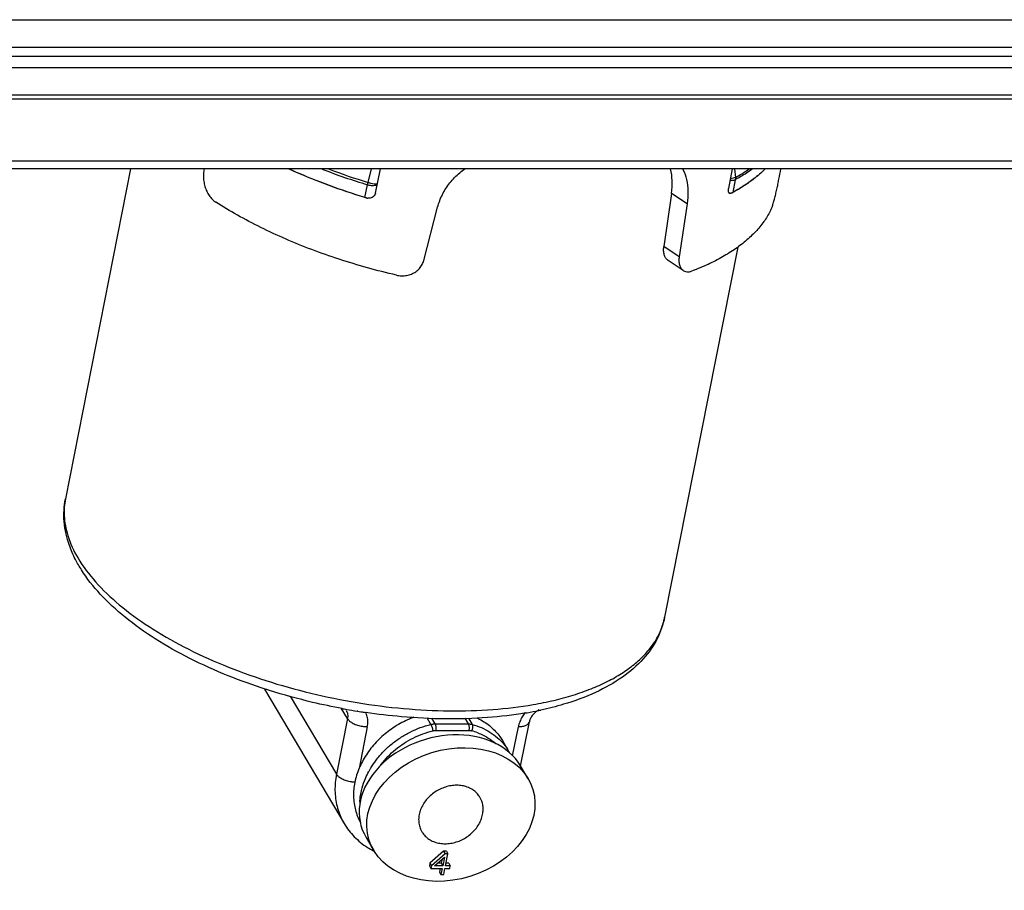
# Model space of a CAD drawing. Units: millimetres. Extents: x 2009 to 2849, y -2638 to -1165.
# Drawn here: x 2193 to 2233, y -1457 to -1421 of the extents above; entities that cross this region are included whole.
import ezdxf

# ---------------------------------------------------------------- set-up
doc = ezdxf.new("R2010")
doc.units = ezdxf.units.MM
doc.header["$LTSCALE"] = 30.734
doc.layers.get('0').update_dxf_attribs({"linetype": 'CONTINUOUS', "lineweight": 30})
doc.layers.add('02___PRT_ALL_AXES', color=7, linetype='CONTINUOUS')

msp = doc.modelspace()

# ---------------------------------------------------------------- linework, layer by layer
at = {"color": 7, "linetype": 'Continuous'}
for p, q in [((2134.9512, -1420.6204), (2279.7362, -1420.6204)), ((2279.5081, -1421.7757), (2134.7231, -1421.7757)), ((2278.4139, -1422.1419), (2134.8824, -1422.1419)), ((2135.2376, -1422.5975), (2278.1422, -1422.5975)), ((2277.9141, -1423.7528), (2135.0094, -1423.7528)), ((2277.8153, -1423.9195), (2134.9106, -1423.9195)), ((2261.9139, -1426.4868), (2142.8266, -1426.4868)), ((2261.7183, -1426.8103), (2142.6311, -1426.8103)), ((2197.2148, -1426.8103), (2194.5103, -1440.5062)), ((2207.0699, -1427.3711), (2207.2158, -1426.8103)), ((2207.3731, -1427.8185), (2207.5842, -1426.8103)), ((2222.1759, -1426.8103), (2222.0275, -1427.6196)), ((2222.2768, -1426.8103), (2222.3102, -1427.1642)), ((2206.9421, -1428.0001), (2207.0469, -1427.4694)), ((2222.306, -1427.2622), (2222.2012, -1427.793)), ((2219.6555, -1427.8257), (2219.3446, -1430.0352)), ((2220.3055, -1428.2564), (2219.6555, -1427.8257)), ((2222.1593, -1427.8077), (2222.1648, -1427.8096)), ((2206.975, -1428.0082), (2206.9427, -1427.9984)), ((2206.999, -1428.0155), (2206.975, -1428.0082)), ((2206.999, -1428.0155), (2207.0008, -1428.0132)), ((2209.3837, -1430.6047), (2209.9556, -1428.4018)), ((2220.3055, -1428.2564), (2219.9793, -1430.4558)), ((2219.9793, -1430.4558), (2219.3446, -1430.0352)), ((2222.4094, -1430.0556), (2219.3762, -1445.4163)), ((2220.1508, -1431.0261), (2219.5203, -1430.6083)), ((2202.8157, -1448.4668), (2206.0755, -1453.9696)), ((2203.8369, -1448.6868), (2205.758, -1451.9298)), ((2206.2143, -1449.6193), (2205.9585, -1449.1874)), ((2206.2143, -1449.6193), (2205.758, -1451.9298)), ((2206.6409, -1449.3143), (2206.6109, -1449.3095)), ((2209.6768, -1449.8587), (2209.5192, -1449.5926)), ((2209.8489, -1449.8376), (2209.7094, -1449.602)), ((2211.0885, -1449.6047), (2211.2264, -1449.8376)), ((2211.237, -1449.6001), (2211.3902, -1449.8587)), ((2207.0386, -1449.9528), (2206.6967, -1451.6843)), ((2209.8489, -1449.8376), (2211.2264, -1449.8376)), ((2213.0685, -1451.1572), (2213.3064, -1449.9528)), ((2213.4, -1451.5876), (2213.7632, -1449.7485)), ((2209.874, -1450.1109), (2211.2515, -1450.1109)), ((2210.2054, -1455.1223), (2209.637, -1455.62)), ((2210.2646, -1455.2223), (2209.6963, -1455.7201)), ((2209.8334, -1455.7201), (2210.2355, -1455.3698)), ((2210.2355, -1455.3698), (2210.1663, -1455.7201)), ((2210.3229, -1455.1223), (2210.2054, -1455.1223)), ((2210.2054, -1455.1223), (2210.2646, -1455.2223)), ((2210.3822, -1455.2223), (2210.2646, -1455.2223)), ((2210.2839, -1455.7201), (2210.3822, -1455.2223)), ((2210.3229, -1455.1223), (2210.3822, -1455.2223)), ((2209.637, -1455.62), (2209.6152, -1455.7307)), ((2209.6152, -1455.7307), (2209.6744, -1455.8307)), ((2209.637, -1455.62), (2209.6963, -1455.7201)), ((2209.6963, -1455.7201), (2209.6744, -1455.8307)), ((2210.1663, -1455.7201), (2209.8334, -1455.7201)), ((2210.1071, -1455.62), (2209.9482, -1455.62)), ((2210.1401, -1455.453), (2210.1071, -1455.62)), ((2210.1071, -1455.62), (2210.1663, -1455.7201)), ((2210.4797, -1455.7201), (2210.2839, -1455.7201)), ((2210.4205, -1455.62), (2210.3036, -1455.62)), ((2210.4205, -1455.62), (2210.4797, -1455.7201)), ((2210.4579, -1455.8307), (2210.4797, -1455.7201)), ((2209.6744, -1455.8307), (2210.1445, -1455.8307)), ((2210.0655, -1455.8307), (2210.0343, -1455.9887)), ((2210.0343, -1455.9887), (2210.0935, -1456.0888)), ((2210.1445, -1455.8307), (2210.0935, -1456.0888)), ((2210.0935, -1456.0888), (2210.2111, -1456.0888)), ((2210.2111, -1456.0888), (2210.262, -1455.8307)), ((2210.262, -1455.8307), (2210.4579, -1455.8307))]:
    msp.add_line(p, q, dxfattribs=at)
for centre, radius, start, end in [((2214.7156, -1402.1954), 26.4118, 248.79521, 253.12095), ((2214.7696, -1402.0086), 26.5055, 249.36969, 253.11262), ((2219.2451, -1422.2536), 6.2735, 304.26161, 304.79755), ((2207.1175, -1427.7646), 0.2616, 307.60912, 320.64197), ((2222.1064, -1427.7489), 0.0776, 251.37699, 253.42109), ((2218.4782, -1420.9876), 7.7544, 298.38681, 298.51447), ((2218.5005, -1421.0287), 7.7077, 298.51443, 298.68131), ((2207.1012, -1427.6772), 0.3534, 253.17921, 259.17109), ((2207.0999, -1427.6838), 0.3467, 259.17703, 262.32302), ((2197.3345, -1441.0594), 2.8775, 168.91596, 182.63457), ((2205.0871, -1447.1204), 2.6405, 208.35549, 210.65766), ((2206.2467, -1446.4343), 3.9879, 209.22672, 210.6419), ((2210.7912, -1423.4739), 26.1716, 259.44108, 259.83089), ((2210.7909, -1423.4758), 26.1697, 259.83088, 260.80898), ((2210.7795, -1423.547), 26.0975, 260.87549, 261.16883), ((2210.7613, -1423.6643), 25.9788, 261.16872, 261.61342), ((2211.0313, -1434.1869), 15.4151, 279.63893, 279.86445), ((2211.1607, -1434.9092), 14.6813, 279.84977, 281.77811), ((2211.3121, -1435.6527), 13.9225, 281.79263, 282.13324), ((2210.6645, -1452.7286), 2.6958, 69.1053, 74.91354), ((2210.9088, -1452.1425), 2.314, 28.49961, 30.64097), ((2210.2131, -1453.493), 3.539, 148.91768, 149.72788), ((2210.1699, -1453.468), 3.4891, 149.72497, 151.73384), ((2209.3686, -1453.2256), 2.6446, 176.4731, 178.57647)]:
    msp.add_arc(centre, radius, start, end, dxfattribs=at)
for centre, major_axis, ratio, start_param, end_param in [((2204.2655, -1465.2868), (37.4951, 241.6199), 0.0407601, 1.4171997, 1.4176211), ((2202.4048, -1465.2611), (48.4714, 241.4586), 0.0568689, -1.4012711, -1.3994664)]:
    msp.add_ellipse(centre, major_axis=major_axis, ratio=ratio, start_param=start_param, end_param=end_param, dxfattribs=at)
for points, start_tangent, end_tangent in [([(2200.2533, -1426.9108), (2200.2375, -1427.1107), (2200.253, -1427.3244), (2200.3001, -1427.5369), (2200.3752, -1427.7349), (2200.4789, -1427.9171), (2200.6062, -1428.0712), (2200.7486, -1428.187)], (-0.1595621, -0.9871879), (0.8398758, -0.5427786)), ([(2206.9421, -1428.0001), (2205.4517, -1427.499), (2204.0358, -1426.9262), (2203.7922, -1426.8169)], (-0.9566462, 0.2912526), (-0.9099354, 0.4147499)), ([(2206.9427, -1427.9984), (2205.4703, -1427.5039), (2204.0217, -1426.9178), (2203.7965, -1426.8167)], (-0.9566421, 0.2912659), (-0.9099818, 0.4146482)), ([(2209.9556, -1428.4018), (2210.1553, -1427.8729), (2210.4674, -1427.3879), (2210.8745, -1426.9698), (2211.0937, -1426.7993)], (0.2512819, 0.967914), (0.8143592, 0.5803612)), ([(2219.6555, -1427.8257), (2219.6876, -1427.2963), (2219.6264, -1426.8102)], (0.1391245, 0.9902749), (-0.2327521, 0.9725361)), ([(2220.1203, -1426.808), (2220.1372, -1426.8397), (2220.2851, -1427.25), (2220.3413, -1427.7298), (2220.3055, -1428.2564)], (0.4810043, -0.8767182), (-0.1464738, -0.9892146)), ([(2222.3102, -1427.1642), (2222.216, -1427.2002), (2222.1001, -1427.2245)], (-0.881055, -0.4730139), (-0.9894264, -0.1450357)), ([(2223.5463, -1426.8137), (2223.4512, -1426.9055), (2223.0813, -1427.221), (2222.6639, -1427.5173), (2222.2012, -1427.793)], (-0.7095704, -0.7046346), (-0.8774064, -0.4797479)), ([(2223.0201, -1426.8145), (2222.7689, -1426.9864), (2222.306, -1427.2622)], (-0.8110489, -0.5849784), (-0.8774064, -0.4797478)), ([(2222.3102, -1427.1642), (2222.312, -1427.1978), (2222.3106, -1427.2306), (2222.306, -1427.2623)], (0.0987895, -0.9951084), (-0.1937246, -0.981056)), ([(2222.3102, -1427.1642), (2222.8882, -1426.8117)], (0.8774065, 0.4797476), (0.8264928, 0.5629473)), ([(2223.3106, -1427.0283), (2222.8253, -1427.4052)], (-0.7538735, -0.6570196), (-0.8211629, -0.5706939)), ([(2207.0469, -1427.4695), (2207.0535, -1427.4378), (2207.0612, -1427.4049), (2207.0699, -1427.3711)], (0.1937246, 0.9810559), (0.2594272, 0.9657627)), ([(2207.0469, -1427.4694), (2207.1501, -1427.4925), (2207.253, -1427.4994), (2207.3449, -1427.4895), (2207.4167, -1427.4637), (2207.4558, -1427.432)], (0.9566459, -0.2912537), (0.6255085, 0.7802173)), ([(2207.0699, -1427.3711), (2207.1978, -1427.4042), (2207.3174, -1427.4261), (2207.41, -1427.4333), (2207.456, -1427.4273)], (0.9582569, -0.2859086), (0.9180463, 0.3964732)), ([(2222.306, -1427.2622), (2222.2337, -1427.2877), (2222.1414, -1427.2972), (2222.0871, -1427.2954)], (-0.8774065, -0.4797477), (-0.9971267, 0.0757525)), ([(2222.7769, -1427.4385), (2222.1997, -1427.7906)], (-0.8264699, -0.5629809), (-0.877302, -0.4799387)), ([(2223.7859, -1428.5054), (2223.8335, -1428.3922), (2223.8843, -1428.2405), (2223.9354, -1428.0605), (2223.9847, -1427.8642), (2224.0329, -1427.653), (2224.0779, -1427.4402), (2224.1173, -1427.2406)], (0.4399329, 0.8980307), (0.1872648, 0.9823095)), ([(2207.2771, -1427.9718), (2207.1945, -1428.0153), (2207.1147, -1428.03)], (-0.7921586, -0.6103153), (-0.9987085, -0.0508073)), ([(2207.3731, -1427.8185), (2207.3388, -1427.9039), (2207.3198, -1427.9305)], (-0.2049741, -0.9787674), (-0.6339238, -0.7733955)), ([(2222.0817, -1427.8224), (2222.0637, -1427.8134), (2222.0331, -1427.7715), (2222.0205, -1427.7046), (2222.0275, -1427.6196)], (-0.947621, 0.3193971), (0.1803754, 0.9835978)), ([(2222.2012, -1427.793), (2222.1289, -1427.8184), (2222.0366, -1427.828)], (-0.8774064, -0.4797479), (-0.9999367, -0.0112503)), ([(2222.1094, -1427.8266), (2222.0843, -1427.8232)], (-0.9997895, -0.020516), (-0.958411, 0.2853915)), ([(2222.1648, -1427.8096), (2222.1094, -1427.8266)], (-0.8797576, -0.4754225), (-0.9997895, -0.020516)), ([(2208.244, -1431.2194), (2207.044, -1430.9127), (2205.8717, -1430.5584), (2204.7366, -1430.1594), (2203.6482, -1429.7191), (2202.6152, -1429.2409), (2201.646, -1428.7288), (2200.7486, -1428.187)], (-0.9739037, 0.2269618), (-0.8398758, 0.5427786)), ([(2207.1147, -1428.03), (2207.0982, -1428.0304), (2207.0536, -1428.0274)], (-0.9987085, -0.0508073), (-0.9910478, 0.1335076)), ([(2223.7859, -1428.5054), (2223.5281, -1428.9454), (2223.1967, -1429.3634), (2222.7935, -1429.7572), (2222.3209, -1430.1244), (2221.7815, -1430.463), (2221.1783, -1430.7711), (2220.5149, -1431.047)], (-0.4399329, -0.8980307), (-0.9365232, -0.3506056)), ([(2219.5204, -1430.6083), (2219.5034, -1430.5964), (2219.4184, -1430.5034), (2219.3605, -1430.3733), (2219.3353, -1430.2132), (2219.3446, -1430.0352)], (-0.8344727, 0.5510492), (0.1395837, 0.9902103)), ([(2208.244, -1431.2194), (2208.4563, -1431.2471), (2208.6707, -1431.2312), (2208.8721, -1431.1724), (2209.0488, -1431.0763), (2209.1996, -1430.9439), (2209.3136, -1430.7827), (2209.3837, -1430.6047)], (0.9739037, -0.2269618), (0.2512953, 0.9679105)), ([(2219.9793, -1430.4558), (2219.9688, -1430.633), (2219.9928, -1430.7923), (2220.0496, -1430.9218), (2220.134, -1431.0142), (2220.1508, -1431.0261)], (-0.1469027, -0.9891509), (0.8344873, -0.5510271)), ([(2220.1508, -1431.0261), (2220.2446, -1431.0686), (2220.3748, -1431.0796), (2220.5149, -1431.047)], (0.8344873, -0.5510271), (0.9365232, 0.3506056)), ([(2194.9287, -1443.014), (2194.6766, -1442.4337), (2194.4592, -1441.4467), (2194.5103, -1440.5062)], (-0.4568699, 0.8895335), (0.1937246, 0.9810559)), ([(2194.46, -1441.1917), (2194.6081, -1442.0168), (2195.0345, -1442.9612)], (0.0456986, -0.9989553), (0.5096774, -0.8603656)), ([(2202.8376, -1448.406), (2201.2645, -1447.8382), (2199.6739, -1447.1198), (2198.2374, -1446.3069), (2196.9874, -1445.4125), (2195.9562, -1444.4518), (2195.1769, -1443.4472), (2194.9287, -1443.014)], (-0.9519749, 0.306176), (-0.4568699, 0.8895335)), ([(2195.0345, -1442.9612), (2195.7563, -1443.9389), (2196.7459, -1444.8931), (2197.9797, -1445.801), (2199.4282, -1446.641), (2201.0566, -1447.3928), (2202.826, -1448.0385), (2204.694, -1448.5626), (2206.6159, -1448.9526), (2208.5456, -1449.1991), (2210.437, -1449.2962), (2212.2446, -1449.2417), (2213.9253, -1449.0367)], (0.5096774, -0.8603656), (0.9852154, 0.1713201)), ([(2219.3762, -1445.4163), (2219.0658, -1446.3059), (2218.4857, -1447.1404), (2217.6271, -1447.8935), (2216.5114, -1448.529), (2215.1798, -1449.0248), (2214.2384, -1449.2642)], (-0.1937246, -0.9810559), (-0.9776599, -0.210193)), ([(2219.1311, -1446.134), (2219.1609, -1446.072), (2219.3363, -1445.5892), (2219.3761, -1445.4163)], (0.4434839, 0.8962824), (0.1935974, 0.9810811)), ([(2213.9253, -1449.0367), (2214.7839, -1448.8608), (2215.5851, -1448.6417), (2216.3233, -1448.3812), (2216.9929, -1448.081), (2217.589, -1447.7435), (2218.1074, -1447.3709), (2218.5442, -1446.9662), (2218.8962, -1446.5322), (2219.1311, -1446.134)], (0.9852154, 0.1713201), (0.4434839, 0.8962824)), ([(2205.9954, -1449.2023), (2204.7698, -1448.9434), (2202.9752, -1448.4498), (2202.8376, -1448.406)], (-0.983067, 0.1832466), (-0.9519749, 0.306176)), ([(2206.1614, -1449.2793), (2206.2188, -1449.4408), (2206.2143, -1449.6193)], (0.5099222, -0.8602205), (-0.1937246, -0.9810559)), ([(2206.2143, -1449.6193), (2206.306, -1449.7223), (2206.4501, -1449.8153), (2206.6325, -1449.8891), (2206.8353, -1449.9364), (2207.0386, -1449.9528)], (0.5096774, -0.8603656), (1, 0)), ([(2208.9728, -1449.5626), (2208.7835, -1449.6384), (2208.4776, -1449.7849), (2208.184, -1449.9562), (2207.9058, -1450.1506), (2207.6456, -1450.366), (2207.406, -1450.6004), (2207.1896, -1450.8514), (2206.9983, -1451.1165), (2206.8342, -1451.393), (2206.6989, -1451.6782), (2206.5937, -1451.9693), (2206.5197, -1452.2633), (2206.4776, -1452.5573), (2206.4678, -1452.8484), (2206.4905, -1453.1337), (2206.5454, -1453.4102), (2206.6319, -1453.6753), (2206.7493, -1453.9263), (2206.7519, -1453.931)], (-0.9372401, -0.3486846), (0.4803718, -0.877065)), ([(2213.6123, -1449.3843), (2212.0286, -1449.5753), (2210.2783, -1449.6301), (2208.4599, -1449.5403), (2206.9723, -1449.3654)], (-0.9858821, -0.1674411), (-0.989307, 0.1458478)), ([(2207.0386, -1449.9528), (2207.0592, -1449.7439), (2207.0373, -1449.5398), (2206.9742, -1449.3516)], (0.1937246, 0.9810559), (-0.4207397, 0.9071814)), ([(2211.5783, -1449.5859), (2211.6856, -1449.6384), (2211.9337, -1449.7849), (2212.1596, -1449.9562), (2212.3611, -1450.1506), (2212.5362, -1450.366), (2212.643, -1450.5296)], (0.9079559, -0.4190656), (0.509686, -0.8603605)), ([(2213.5818, -1449.3832), (2213.4707, -1449.5398), (2213.3683, -1449.7439), (2213.3064, -1449.9528)], (-0.6305128, -0.7761789), (-0.1937246, -0.9810559)), ([(2214.1509, -1449.258), (2214.0537, -1449.3235), (2213.9119, -1449.4582), (2213.8137, -1449.6053), (2213.7632, -1449.7485)], (-0.861526, -0.5077135), (-0.1937246, -0.9810559)), ([(2207.1822, -1451.6659), (2207.4039, -1451.3398), (2207.6991, -1450.9959), (2208.0368, -1450.6838), (2208.4106, -1450.4093), (2208.8137, -1450.1776), (2209.2384, -1449.9929), (2209.6768, -1449.8587)], (0.5162611, 0.8564313), (0.9714919, 0.2370729)), ([(2209.6768, -1449.8587), (2209.7343, -1449.847), (2209.7919, -1449.8399), (2209.8489, -1449.8376)], (0.9714919, 0.2370729), (1, 0)), ([(2209.6768, -1449.8587), (2209.6927, -1449.8903), (2209.7088, -1449.9311), (2209.7238, -1449.9783), (2209.7368, -1450.0288), (2209.747, -1450.0791), (2209.7535, -1450.1257)], (0.5096774, -0.8603656), (0.1038277, -0.9945953)), ([(2209.8489, -1449.8376), (2209.8631, -1449.8694), (2209.874, -1449.9108), (2209.8808, -1449.9591), (2209.8832, -1450.0109), (2209.8808, -1450.0626), (2209.874, -1450.1109)], (0.5096774, -0.8603656), (-0.1937246, -0.9810559)), ([(2211.2264, -1449.8376), (2211.2826, -1449.8399), (2211.3373, -1449.847), (2211.3902, -1449.8587)], (1, 0), (0.9654154, -0.2607166)), ([(2211.2264, -1449.8376), (2211.2406, -1449.8694), (2211.2515, -1449.9108), (2211.2583, -1449.9591), (2211.2606, -1450.0109), (2211.2583, -1450.0626), (2211.2515, -1450.1109)], (0.5096774, -0.8603656), (-0.1937246, -0.9810559)), ([(2211.3902, -1449.8587), (2211.4027, -1449.8903), (2211.4087, -1449.9311), (2211.4077, -1449.9783), (2211.3999, -1450.0288), (2211.3857, -1450.0791), (2211.3661, -1450.1257)], (0.5096774, -0.8603656), (-0.4467288, -0.8946694)), ([(2211.3902, -1449.8587), (2211.7757, -1449.9929), (2212.1274, -1450.1776), (2212.4389, -1450.4093), (2212.7044, -1450.6838), (2212.8998, -1450.9631)], (0.9654154, -0.2607166), (0.5097298, -0.8603345)), ([(2213.3064, -1449.9528), (2213.4904, -1449.9364), (2213.637, -1449.8891), (2213.732, -1449.8153), (2213.7628, -1449.7484)], (1, 0), (0.2085176, 0.9780186)), ([(2207.5588, -1451.5946), (2207.614, -1451.52), (2207.8919, -1451.1963), (2208.2098, -1450.9024), (2208.5617, -1450.644), (2208.9412, -1450.4258), (2209.341, -1450.2519), (2209.7535, -1450.1257)], (0.5841246, 0.811664), (0.9714919, 0.2370729)), ([(2209.7535, -1450.1257), (2209.7937, -1450.1175), (2209.8341, -1450.1125), (2209.874, -1450.1109)], (0.9714919, 0.2370729), (1, 0)), ([(2211.2515, -1450.1109), (2211.2907, -1450.1125), (2211.3291, -1450.1175), (2211.3661, -1450.1257)], (1, 0), (0.9654154, -0.2607166)), ([(2211.6259, -1450.2101), (2211.7288, -1450.2519), (2212.0599, -1450.4258), (2212.3532, -1450.644), (2212.3683, -1450.6573)], (0.9340605, -0.3571149), (0.7456403, -0.6663487)), ([(2205.758, -1451.9298), (2205.6968, -1452.606), (2205.7824, -1453.2561), (2206.0116, -1453.8553), (2206.0755, -1453.9695)], (-0.1937246, -0.9810559), (0.5098865, -0.8602417)), ([(2206.5208, -1452.2618), (2206.379, -1452.247), (2206.1762, -1452.1996), (2205.9938, -1452.1258), (2205.8497, -1452.0329), (2205.758, -1451.9298)], (-0.998754, 0.0499042), (-0.5096774, 0.8603656)), ([(2206.729, -1453.0629), (2206.7442, -1452.8982), (2206.8237, -1452.4955), (2206.9621, -1452.0967), (2207.0969, -1451.8157)], (0.061458, 0.9981097), (0.4735142, 0.8807862)), ([(2206.0755, -1453.9696), (2206.4965, -1454.5178), (2207.048, -1454.9622), (2207.294, -1455.1021)], (0.5096774, -0.8603656), (0.8901751, -0.4556185))]:
    msp.add_spline(points, degree=3, dxfattribs=dict(at, start_tangent=start_tangent, end_tangent=end_tangent))
at = {"layer": '02___PRT_ALL_AXES', "color": 7, "linetype": 'Continuous'}
for p, q in [((2212.6429, -1450.5296), (2212.8998, -1450.9631)), ((2213.7098, -1452.1105), (2213.3937, -1451.5769)), ((2206.9871, -1454.5505), (2207.3032, -1455.0841))]:
    msp.add_line(p, q, dxfattribs=at)
msp.add_ellipse((2210.1904, -1453.0637), major_axis=(3.4007, 1.0408), ratio=0.7557033, start_param=6.4643644, end_param=9.6059571, dxfattribs=at)
msp.add_ellipse((2210.5065, -1453.5973), major_axis=(3.4007, 1.0408), ratio=0.7557033, dxfattribs=at)
for points, start_tangent, end_tangent in [([(2211.7116, -1452.8834), (2211.6687, -1452.8176), (2211.536, -1452.6681), (2211.372, -1452.5468), (2211.1818, -1452.4574), (2210.9709, -1452.4027), (2210.746, -1452.3843), (2210.5138, -1452.4027), (2210.2814, -1452.4574), (2210.0558, -1452.5468), (2209.8439, -1452.6681), (2209.6522, -1452.8176), (2209.4864, -1452.9908), (2209.3516, -1453.1824), (2209.2519, -1453.3867), (2209.1903, -1453.5973)], (-0.5096494, 0.8603822), (-0.1937246, -0.9810559)), ([(2211.8227, -1453.5973), (2211.8443, -1453.3867), (2211.8253, -1453.1824), (2211.7661, -1452.9908), (2211.7116, -1452.8834)], (0.1937246, 0.9810559), (-0.5096494, 0.8603822)), ([(2209.1903, -1453.5973), (2209.1687, -1453.808), (2209.1877, -1454.0122), (2209.2468, -1454.2038), (2209.3014, -1454.3113)], (-0.1937246, -0.9810559), (0.5096494, -0.8603822)), ([(2209.3014, -1454.3113), (2209.3442, -1454.377), (2209.4769, -1454.5266), (2209.6409, -1454.6478), (2209.8312, -1454.7372), (2210.042, -1454.7919), (2210.267, -1454.8104), (2210.4992, -1454.7919), (2210.7316, -1454.7372), (2210.9572, -1454.6478), (2211.1691, -1454.5266), (2211.3608, -1454.377), (2211.5266, -1454.2038), (2211.6614, -1454.0122), (2211.7611, -1453.808), (2211.8227, -1453.5973)], (0.5096494, -0.8603822), (0.1937246, 0.9810559))]:
    msp.add_spline(points, degree=3, dxfattribs=dict(at, start_tangent=start_tangent, end_tangent=end_tangent))

doc.saveas('drawing.dxf')
